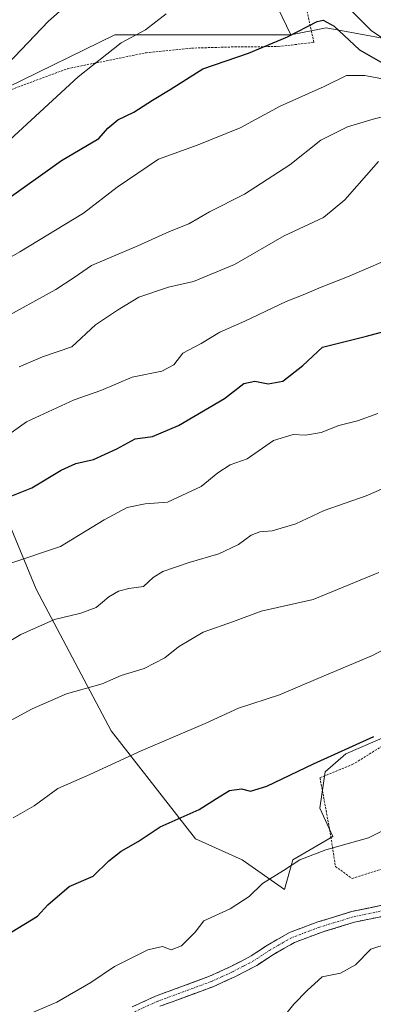
# Model space of a CAD drawing. Units: metres. Extents: x 606721 to 610152, y 4775536 to 4777904.
# Drawn here: x 608812 to 608892, y 4775711 to 4775935 of the extents above; entities that cross this region are included whole.
import ezdxf

# ---------------------------------------------------------------- set-up
doc = ezdxf.new("R2010")
doc.units = ezdxf.units.M
doc.header["$MEASUREMENT"] = 0
for name, pattern in [('TRAZO_Y_PUNTO', [1, 0.5, -0.25, 0, -0.25]), ('TRAZOS', [0.75, 0.5, -0.25]), ('TRAZOSX2', [1.5, 1, -0.5])]:
    doc.linetypes.add(name, pattern=pattern)
for name, color, linetype, lineweight in [('Alambrada', 19, 'TRAZOS', 0), ('Arbolado forestal CxS', 92, 'Continuous', 0), ('Camino', 19, 'TRAZOSX2', 0), ('Camino Cxs', 19, 'Continuous', 0), ('Camino eje', 19, 'TRAZO_Y_PUNTO', 0), ('Curva de nivel maestra', 36, 'Continuous', 30), ('Curva de nivel normal', 36, 'Continuous', 0), ('Pastizal CxS', 92, 'Continuous', 0), ('Prado CxS', 92, 'Continuous', 0)]:
    doc.layers.add(name, color=color, linetype=linetype, lineweight=lineweight)

# ---------------------------------------------------------------- blocks, each defined once
blk = doc.blocks.new('*U153')
at = {"layer": 'Pastizal CxS', "color": 92, "linetype": 'Continuous', "lineweight": 0}
blk.add_polyline3d([(608801.4969, 4775840.4667, 195.5787), (608815.9009, 4775805.6579, 209.1364), (608832.9095, 4775773.4719, 219.3051), (608852.0915, 4775749.0147, 227.9246), (608862.6417, 4775744.2191, 229.5188), (608872.2325, 4775737.5053, 231.5018), (608874.1507, 4775744.2191, 230.9412), (608883.2133, 4775749.5219, 230.4921), (608880.2803, 4775755.9737, 228.7911), (608881.4543, 4775764.1859, 226.8818), (608886.1461, 4775768.2919, 226.3038), (608907.8497, 4775777.6777, 226.6655), (608931.2437, 4775791.2885, 226.4981), (608937.3573, 4775793.8381, 226.6653), (608944.2567, 4775788.9007, 229.2091), (608951.5347, 4775775.6499, 234.4157), (608955.4675, 4775759.5577, 239.3176), (608959.5345, 4775751.7921, 241.7316), (608980.0457, 4775733.0389, 247.5501), (608994.2753, 4775712.3415, 249.8486), (609001.3901, 4775699.4055, 252.0429)], dxfattribs=at)
blk = doc.blocks.new('*U164')
at = {"layer": 'Arbolado forestal CxS', "color": 92, "linetype": 'Continuous', "lineweight": 0}
blk.add_polyline3d([(609181.2923, 4775856.8187, 191.7815), (609143.1027, 4775842.7017, 196.6585), (609067.7345, 4775836.8869, 202.9731), (609041.3429, 4775839.8211, 206.4147), (609017.2981, 4775858.0141, 201.8076), (609003.2795, 4775860.8197, 202.1216), (608999.7045, 4775861.5351, 202.1609), (608979.7975, 4775856.8341, 205.6281), (608974.8707, 4775854.6367, 206.755), (608967.5207, 4775852.0047, 207.8525), (608965.8157, 4775851.4029, 208.0371), (608947.0587, 4775867.5729, 201.9868), (608918.5997, 4775906.3807, 187.496), (608903.0765, 4775929.0187, 172.8872), (608881.7323, 4775932.8995, 175.5814), (608873.6685, 4775931.3333, 176.7939), (608843.1445, 4775994.8373, 154.3696)], dxfattribs=at)
blk = doc.blocks.new('*U185')
at = {"layer": 'Curva de nivel normal', "color": 36, "linetype": 'Continuous', "lineweight": 0}
blk.add_polyline3d([(608809.94, 4775811.44, 205), (608821.43, 4775815.28, 205), (608831.38, 4775821.32, 205), (608836.58, 4775824.12, 205), (608840.62, 4775825.01, 205), (608845.75, 4775825.39, 205), (608853.37, 4775828.94, 205), (608857.13, 4775832.04, 205), (608859.94, 4775833.86, 205), (608863.78, 4775835.19, 205), (608869.79, 4775839.32, 205), (608874.23, 4775840.74, 205), (608877.06, 4775840.59, 205), (608880.61, 4775841.18, 205), (608884.57, 4775842.76, 205), (608888.79, 4775843.77, 205), (608893.44, 4775845.5, 205)], dxfattribs=at)
blk = doc.blocks.new('*U190')
at = {"layer": 'Curva de nivel normal', "color": 36, "linetype": 'Continuous', "lineweight": 0}
blk.add_polyline3d([(608893.58, 4775902.59, 190), (608885.92, 4775893.9, 190), (608881.12, 4775889.9, 190), (608872.21, 4775885.78, 190), (608860.91, 4775879.28, 190), (608851.58, 4775875.44, 190), (608845.91, 4775874.14, 190), (608839.25, 4775871.85, 190), (608834.37, 4775868.9, 190), (608829.41, 4775865.54, 190), (608824.04, 4775860.55, 190), (608817.38, 4775858.31, 190), (608812.1, 4775856.06, 190)], dxfattribs=at)
blk = doc.blocks.new('*U191')
at = {"layer": 'Curva de nivel normal', "color": 36, "linetype": 'Continuous', "lineweight": 0}
blk.add_polyline3d([(608900.39, 4775920.23, 180), (608890.46, 4775922.14, 180), (608886.31, 4775922.16, 180), (608881.24, 4775919.66, 180), (608871.24, 4775915.15, 180), (608862.22, 4775910.25, 180), (608852.71, 4775906.38, 180), (608843.68, 4775903.15, 180), (608834.33, 4775896.78, 180), (608826.7, 4775890.9, 180), (608812.25, 4775882.14, 180), (608796.58, 4775873.22, 180)], dxfattribs=at)
blk = doc.blocks.new('*U193')
at = {"layer": 'Curva de nivel normal', "color": 36, "linetype": 'Continuous', "lineweight": 0}
for points in [[(608896.67, 4775929.13, 170), (608892, 4775932.28, 170), (608883.68, 4775940.62, 170)], [(608845.39, 4775936.08, 170), (608840.75, 4775932.51, 170), (608835.19, 4775929.51, 170), (608825.46, 4775921.85, 170), (608808.94, 4775906.62, 170)]]:
    blk.add_polyline3d(points, dxfattribs=at)
blk = doc.blocks.new('*U198')
at = {"layer": 'Curva de nivel normal', "color": 36, "linetype": 'Continuous', "lineweight": 0}
blk.add_polyline3d([(608808.12, 4775839.58, 195), (608813.73, 4775843.56, 195), (608824.53, 4775848.6, 195), (608830.56, 4775850.65, 195), (608837.73, 4775853.67, 195), (608844.43, 4775855.1, 195), (608847.12, 4775856.53, 195), (608849.17, 4775859.14, 195), (608853.38, 4775861.36, 195), (608857.57, 4775863.9, 195), (608863.25, 4775866.37, 195), (608872.64, 4775870.9, 195), (608876.91, 4775872.54, 195), (608880.58, 4775874.13, 195), (608886.57, 4775876.43, 195), (608898.9, 4775881.75, 195)], dxfattribs=at)
blk = doc.blocks.new('*U199')
at = {"layer": 'Curva de nivel normal', "color": 36, "linetype": 'Continuous', "lineweight": 0}
blk.add_polyline3d([(608810.71, 4775753.74, 220), (608815.45, 4775756.51, 220), (608820.84, 4775760.43, 220), (608828.11, 4775763.59, 220), (608839.71, 4775768.98, 220), (608854.25, 4775775.17, 220), (608861.81, 4775778.61, 220), (608871.15, 4775781.65, 220), (608879.8, 4775785.4, 220), (608892.24, 4775790.58, 220), (608903.57, 4775796.56, 220)], dxfattribs=at)
blk = doc.blocks.new('*U201')
at = {"layer": 'Curva de nivel normal', "color": 36, "linetype": 'Continuous', "lineweight": 0}
blk.add_polyline3d([(608807.63, 4775792.49, 210), (608812.42, 4775795.33, 210), (608820.07, 4775798.78, 210), (608826.08, 4775800.15, 210), (608829.56, 4775801.49, 210), (608832.38, 4775803.87, 210), (608834.57, 4775805.2, 210), (608836.91, 4775805.76, 210), (608840.25, 4775806.2, 210), (608842.44, 4775808.3, 210), (608844.68, 4775809.65, 210), (608850.66, 4775811.7, 210), (608857.4, 4775813.62, 210), (608861.86, 4775815.75, 210), (608864.7, 4775817.87, 210), (608866.68, 4775818.63, 210), (608869.49, 4775818.82, 210), (608874.83, 4775820.46, 210), (608881.26, 4775823.43, 210), (608890.8, 4775826.8, 210), (608901.76, 4775831.58, 210)], dxfattribs=at)
blk = doc.blocks.new('*U202')
at = {"layer": 'Curva de nivel normal', "color": 36, "linetype": 'Continuous', "lineweight": 0}
blk.add_polyline3d([(608807.71, 4775866.61, 185), (608820.35, 4775873.56, 185), (608824.58, 4775876.28, 185), (608828.51, 4775879.02, 185), (608838.98, 4775883.46, 185), (608846.18, 4775886.72, 185), (608850.58, 4775888.48, 185), (608855.25, 4775891.21, 185), (608863.21, 4775895.21, 185), (608873.44, 4775901.86, 185), (608880.54, 4775907.45, 185), (608886.57, 4775910.46, 185), (608892.38, 4775912.24, 185), (608897.49, 4775913.5, 185)], dxfattribs=at)
blk = doc.blocks.new('*U204')
at = {"layer": 'Curva de nivel normal', "color": 36, "linetype": 'Continuous', "lineweight": 0}
blk.add_polyline3d([(608809.05, 4775775.27, 215), (608815.03, 4775778.5, 215), (608822.82, 4775781.9, 215), (608830.91, 4775784.19, 215), (608835.23, 4775786.05, 215), (608840.44, 4775787.64, 215), (608845.12, 4775790.05, 215), (608848.23, 4775792.52, 215), (608853.82, 4775795.86, 215), (608860.67, 4775798.26, 215), (608866.99, 4775800.65, 215), (608878.76, 4775803.3, 215), (608893.68, 4775809.37, 215)], dxfattribs=at)
blk = doc.blocks.new('*U211')
at = {"layer": 'Curva de nivel maestra', "color": 36, "linetype": 'Continuous', "lineweight": 30}
blk.add_polyline3d([(608808.74, 4775893.66, 175), (608821.68, 4775902.85, 175), (608830.12, 4775907.85, 175), (608832.22, 4775910.18, 175), (608834.45, 4775912.06, 175), (608838.06, 4775913.83, 175), (608842.3, 4775916.51, 175), (608846.36, 4775918.96, 175), (608853.77, 4775923.67, 175), (608864.09, 4775927.22, 175), (608872.92, 4775930.86, 175), (608879.68, 4775934.35, 175), (608881.05, 4775934.65, 175), (608883.5, 4775933.29, 175), (608889.25, 4775927.96, 175), (608894.58, 4775924.92, 175)], dxfattribs=at)
blk = doc.blocks.new('*U216')
at = {"layer": 'Curva de nivel maestra', "color": 36, "linetype": 'Continuous', "lineweight": 30}
blk.add_polyline3d([(608808.91, 4775826.16, 200), (608814.91, 4775828.62, 200), (608821.58, 4775832.6, 200), (608824.91, 4775834.12, 200), (608828.91, 4775835.01, 200), (608834.2, 4775837.46, 200), (608838.36, 4775839.69, 200), (608842.33, 4775840.23, 200), (608848.2, 4775842.71, 200), (608858.66, 4775848.89, 200), (608863.04, 4775852.24, 200), (608865.56, 4775852.81, 200), (608868.54, 4775852.21, 200), (608871.86, 4775852.83, 200), (608876.39, 4775856.38, 200), (608880.9, 4775860.5, 200), (608890.9, 4775863.02, 200), (608914.88, 4775869.46, 200)], dxfattribs=at)

msp = doc.modelspace()

# ---------------------------------------------------------------- linework, layer by layer
at = {"layer": 'Alambrada', "color": 19, "linetype": 'TRAZOS', "lineweight": 0}
for points in [[(608809.62, 4775918.69, 166.46), (608823.01, 4775923.67, 168.84), (608840.85, 4775927.29, 171.41), (608851.14, 4775928.34, 172.83), (608860.19, 4775928.59, 174.2), (608870.82, 4775928.69, 175.07), (608878.92, 4775929.64, 176.07), (608877.37, 4775936.66, 174.25), (608867.05, 4775952.55, 167.93), (608859.57, 4775965.05, 162.84), (608851.17, 4775978, 157.62), (608840.96, 4775998.75, 152.62), (608836.07, 4776002.44, 151.91), (608828.96, 4776011.34, 146.48), (608822.07, 4776019.4, 143.62), (608807.35, 4776038.39, 135.98)], [(608887.59, 4775739.98, 231.74), (608907.35, 4775746.27, 232.64), (608923.89, 4775748.01, 234.24), (608936.07, 4775747.67, 236.78), (608949.64, 4775749.07, 239.62), (608951.42, 4775759.08, 236.52), (608945.37, 4775783.38, 229.15), (608943.39, 4775793.98, 225.91), (608941.78, 4775798.49, 224.74), (608926.39, 4775791.76, 224.61), (608913.23, 4775782.1, 225.39), (608899.57, 4775773.22, 225.75), (608887.78, 4775765.91, 225.98), (608880.31, 4775762.86, 225.83), (608882.8, 4775749.46, 229.76), (608883.8, 4775742.75, 231.07), (608887.59, 4775739.98, 231.74)]]:
    msp.add_polyline3d(points, dxfattribs=at)
at = {"layer": 'Arbolado forestal CxS', "color": 92, "linetype": 'Continuous', "lineweight": 0}
for points in [[(608807.35, 4776038.39, 138.13), (608818.83, 4776029.49, 141.62), (608830.63, 4776012.97, 148.3), (608843.14, 4775994.84, 154.37), (608873.67, 4775931.33, 176.79)], [(608809.37, 4775919.44, 168.66), (608833.78, 4775931.33, 171.13), (608873.67, 4775931.33, 176.79), (608881.73, 4775932.9, 175.58), (608903.08, 4775929.02, 172.89)], [(608967.52, 4775852, 207.85), (608965.82, 4775851.4, 208.04), (608947.06, 4775867.57, 201.99), (608918.6, 4775906.38, 187.5), (608903.08, 4775929.02, 172.89), (608881.73, 4775932.9, 175.58), (608873.67, 4775931.33, 176.79)], [(608967.52, 4775852, 207.85), (608965.82, 4775851.4, 208.04), (608947.06, 4775867.57, 201.99), (608918.6, 4775906.38, 187.5), (608903.08, 4775929.02, 172.89), (608881.73, 4775932.9, 175.58), (608873.67, 4775931.33, 176.79)], [(608873.67, 4775931.33, 176.79), (608833.78, 4775931.33, 171.13), (608809.37, 4775919.44, 168.66), (608791.71, 4775910.83, 166.82), (608772.35, 4775907.31, 162.62), (608715.64, 4775873.16, 154.58), (608713.52, 4775862.56, 157), (608710.87, 4775839.9, 166.16), (608712.67, 4775819.67, 174.65), (608687.41, 4775781.04, 178.57), (608666.65, 4775765.31, 176.26), (608633.25, 4775746.47, 179.81), (608607.57, 4775720.75, 178.78), (608602.02, 4775712.18, 180.48)], [(608907.85, 4775777.68, 226.67), (608886.15, 4775768.29, 226.3), (608881.45, 4775764.19, 226.88), (608880.28, 4775755.97, 228.79), (608883.21, 4775749.52, 230.49), (608874.15, 4775744.22, 230.94), (608872.23, 4775737.51, 231.5), (608862.64, 4775744.22, 229.52), (608852.09, 4775749.01, 227.92), (608832.91, 4775773.47, 219.31), (608815.9, 4775805.66, 209.14), (608801.5, 4775840.47, 195.58)], [(608959.53, 4775751.79, 241.73), (608955.47, 4775759.56, 239.32), (608951.53, 4775775.65, 234.42), (608944.26, 4775788.9, 229.21), (608937.36, 4775793.84, 226.67), (608931.24, 4775791.29, 226.5), (608907.85, 4775777.68, 226.67), (608886.15, 4775768.29, 226.3), (608881.45, 4775764.19, 226.88), (608880.28, 4775755.97, 228.79), (608883.21, 4775749.52, 230.49), (608874.15, 4775744.22, 230.94), (608872.23, 4775737.51, 231.5), (608862.64, 4775744.22, 229.52), (608852.09, 4775749.01, 227.92), (608832.91, 4775773.47, 219.31), (608815.9, 4775805.66, 209.14), (608801.5, 4775840.47, 195.58)]]:
    msp.add_polyline3d(points, dxfattribs=at)
at = {"layer": 'Camino', "color": 19, "linetype": 'TRAZOSX2', "lineweight": 0}
for points in [[(608837.71, 4775710.88), (608843.03, 4775713.33), (608855.24, 4775717.83), (608859.91, 4775719.95), (608864.72, 4775722.46), (608868.42, 4775724.91), (608873.43, 4775727.76), (608879.79, 4775730.14), (608887.5, 4775732.51), (608895.84, 4775734.25), (608905.45, 4775736), (608916.34, 4775737.75), (608922.34, 4775739.06), (608927.08, 4775739.83), (608930.62, 4775739.79), (608933.21, 4775738.78), (608939.13, 4775736.06), (608950.5, 4775729.01), (608956.26, 4775726.62), (608960.96, 4775725), (608964.86, 4775722.74), (608973.7, 4775715.08), (608978.89, 4775711.75), (608993.21, 4775702.68)], [(608977.55, 4775709.64), (608972.2, 4775713.07), (608963.4, 4775720.69), (608959.91, 4775722.72), (608955.37, 4775724.28), (608949.36, 4775726.77), (608937.94, 4775733.85), (608932.24, 4775736.47), (608930.13, 4775737.29), (608927.27, 4775737.33), (608922.81, 4775736.6), (608916.81, 4775735.29), (608905.87, 4775733.53), (608896.31, 4775731.8), (608888.13, 4775730.09), (608880.59, 4775727.77), (608874.5, 4775725.49), (608869.73, 4775722.78), (608865.99, 4775720.3), (608861.01, 4775717.71), (608856.2, 4775715.52), (608843.99, 4775711.02)]]:
    msp.add_lwpolyline(points, dxfattribs=at)
at = {"layer": 'Camino Cxs', "color": 19, "linetype": 'Continuous', "lineweight": 0}
for points in [[(608837.71, 4775710.88, 232.94), (608840.37, 4775712.11, 232.79), (608843.03, 4775713.33, 232.39), (608847.1, 4775714.83, 231.94), (608851.17, 4775716.33, 231.71), (608855.24, 4775717.83, 231.33), (608857.58, 4775718.89, 231.27), (608859.91, 4775719.95, 231.39), (608862.32, 4775721.21, 231.49), (608864.72, 4775722.46, 231.49), (608868.42, 4775724.91, 231.67), (608870.93, 4775726.34, 231.81), (608873.43, 4775727.76, 231.81), (608876.61, 4775728.95, 231.85), (608879.79, 4775730.14, 232.22), (608883.65, 4775731.33, 232.59), (608887.5, 4775732.51, 232.91), (608891.67, 4775733.38, 233.25), (608895.84, 4775734.25, 233.48)], [(608896.31, 4775731.8, 233.89), (608892.22, 4775730.95, 233.66), (608888.13, 4775730.09, 233.34), (608884.36, 4775728.93, 233.03), (608880.59, 4775727.77, 232.73), (608877.55, 4775726.63, 232.55), (608874.5, 4775725.49, 232.39), (608872.12, 4775724.14, 232.24), (608869.73, 4775722.78, 232.12), (608865.99, 4775720.3, 232.08), (608863.5, 4775719.01, 231.95), (608861.01, 4775717.71, 231.77), (608858.61, 4775716.62, 231.76), (608856.2, 4775715.52, 231.77), (608852.13, 4775714.02, 232.22), (608848.06, 4775712.52, 232.46), (608843.99, 4775711.02, 233.02)]]:
    msp.add_polyline3d(points, dxfattribs=at)
at = {"layer": 'Camino eje', "color": 19, "linetype": 'TRAZO_Y_PUNTO', "lineweight": 0}
msp.add_lwpolyline([(608896.08, 4775733.03), (608887.82, 4775731.3), (608880.19, 4775728.96), (608873.97, 4775726.63), (608869.08, 4775723.85), (608865.36, 4775721.38), (608862.87, 4775720.09), (608860.46, 4775718.83), (608858.13, 4775717.77), (608855.72, 4775716.68), (608843.51, 4775712.18), (608838.3, 4775709.78)], dxfattribs=at)
at = {"layer": 'Curva de nivel maestra', "color": 36, "linetype": 'Continuous', "lineweight": 30}
msp.add_polyline3d([(608810.42, 4775727.91, 225), (608816.21, 4775731.43, 225), (608818.56, 4775734.04, 225), (608823.39, 4775738.2, 225), (608828.84, 4775740.57, 225), (608832.44, 4775744, 225), (608835.19, 4775746.23, 225), (608839.1, 4775748.42, 225), (608844.03, 4775751.72, 225), (608852.91, 4775755.66, 225), (608856.81, 4775758.18, 225), (608859.82, 4775759.93, 225), (608862.47, 4775760.34, 225), (608864.58, 4775759.84, 225), (608868.23, 4775760.94, 225), (608878.85, 4775766.04, 225), (608892.56, 4775772.22, 225)], dxfattribs=at)
at = {"layer": 'Curva de nivel normal', "color": 36, "linetype": 'Continuous', "lineweight": 0}
for points in [[(608830.46, 4775944.82, 165), (608818.75, 4775934.46, 165), (608809.45, 4775924.67, 165)], [(608903.9, 4775755.46, 230), (608891.28, 4775749.25, 230), (608881.65, 4775746.51, 230), (608875.72, 4775744.22, 230), (608872.02, 4775741.82, 230), (608867.25, 4775738.87, 230), (608864.25, 4775735.92, 230), (608859.91, 4775733.12, 230), (608853.93, 4775730.38, 230), (608851.99, 4775727.86, 230), (608848.93, 4775724.7, 230), (608846.58, 4775723.84, 230), (608844.58, 4775724.57, 230), (608841.25, 4775723.85, 230), (608833.67, 4775720.04, 230), (608828.29, 4775716.42, 230), (608820.65, 4775711.97, 230), (608812.64, 4775708.52, 230)], [(608899.5, 4775726.46, 235), (608891.88, 4775724, 235), (608888.34, 4775720.39, 235), (608884.99, 4775718.53, 235), (608880.8, 4775717.72, 235), (608877.39, 4775714.58, 235), (608874.37, 4775711.53, 235), (608870.68, 4775706.87, 235)]]:
    msp.add_polyline3d(points, dxfattribs=at)
at = {"layer": 'Pastizal CxS', "color": 92, "linetype": 'Continuous', "lineweight": 0}
msp.add_polyline3d([(608959.53, 4775751.79, 241.73), (608955.47, 4775759.56, 239.32), (608951.53, 4775775.65, 234.42), (608944.26, 4775788.9, 229.21), (608937.36, 4775793.84, 226.67), (608931.24, 4775791.29, 226.5), (608907.85, 4775777.68, 226.67), (608886.15, 4775768.29, 226.3), (608881.45, 4775764.19, 226.88), (608880.28, 4775755.97, 228.79), (608883.21, 4775749.52, 230.49), (608874.15, 4775744.22, 230.94), (608872.23, 4775737.51, 231.5), (608862.64, 4775744.22, 229.52), (608852.09, 4775749.01, 227.92), (608832.91, 4775773.47, 219.31), (608815.9, 4775805.66, 209.14), (608801.5, 4775840.47, 195.58)], dxfattribs=at)
at = {"layer": 'Prado CxS', "color": 92, "linetype": 'Continuous', "lineweight": 0}
for points in [[(608807.35, 4776038.39, 138.13), (608818.83, 4776029.49, 141.62), (608830.63, 4776012.97, 148.3), (608843.14, 4775994.84, 154.37), (608873.67, 4775931.33, 176.79), (608833.78, 4775931.33, 171.13), (608809.37, 4775919.44, 168.66)], [(608807.35, 4776038.39, 138.13), (608818.83, 4776029.49, 141.62), (608830.63, 4776012.97, 148.3), (608843.14, 4775994.84, 154.37), (608873.67, 4775931.33, 176.79)], [(608873.67, 4775931.33, 176.79), (608833.78, 4775931.33, 171.13), (608809.37, 4775919.44, 168.66), (608791.71, 4775910.83, 166.82), (608772.35, 4775907.31, 162.62), (608715.64, 4775873.16, 154.58), (608713.52, 4775862.56, 157), (608710.87, 4775839.9, 166.16), (608712.67, 4775819.67, 174.65), (608687.41, 4775781.04, 178.57), (608666.65, 4775765.31, 176.26), (608633.25, 4775746.47, 179.81), (608607.57, 4775720.75, 178.78), (608602.02, 4775712.18, 180.48)]]:
    msp.add_polyline3d(points, dxfattribs=at)

# ---------------------------------------------------------------- block references
at = {"layer": 'Arbolado forestal CxS', "color": 92, "linetype": 'Continuous', "lineweight": 0}
msp.add_blockref('*U164', (0, 0), dxfattribs=at)
at = {"layer": 'Curva de nivel maestra', "color": 36, "linetype": 'Continuous', "lineweight": 30}
for name in ['*U211', '*U216']:
    msp.add_blockref(name, (0, 0), dxfattribs=at)
at = {"layer": 'Curva de nivel normal', "color": 36, "linetype": 'Continuous', "lineweight": 0}
for name in ['*U193', '*U191', '*U202', '*U190', '*U198', '*U185', '*U201', '*U204', '*U199']:
    msp.add_blockref(name, (0, 0), dxfattribs=at)
at = {"layer": 'Pastizal CxS', "color": 92, "linetype": 'Continuous', "lineweight": 0}
msp.add_blockref('*U153', (0, 0), dxfattribs=at)

doc.saveas('drawing.dxf')
